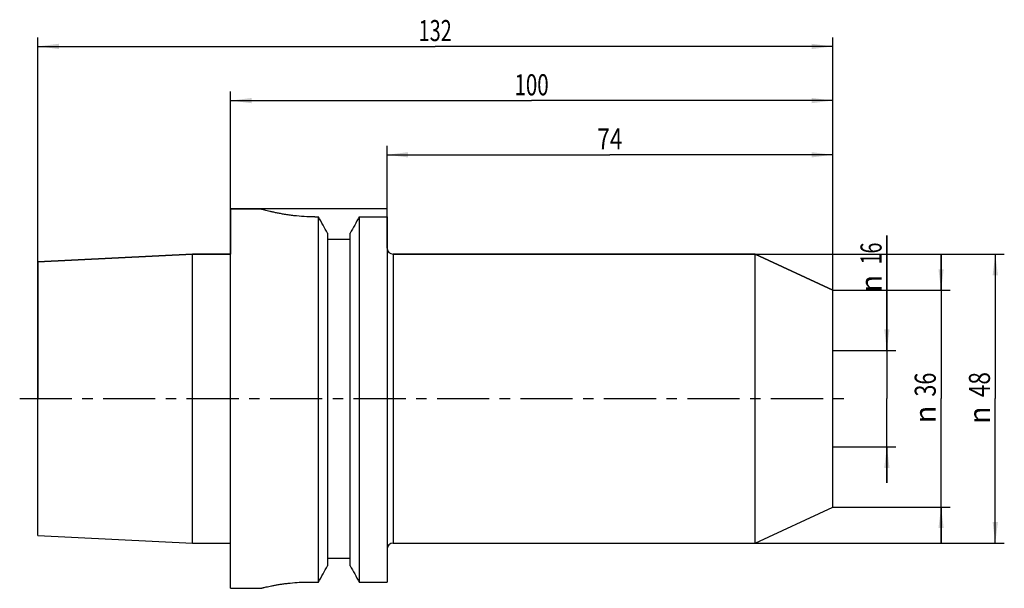
# Model space of a CAD drawing. Units: millimetres. Extents: x -35 to 128, y -32 to 63.
import ezdxf
from ezdxf.enums import TextEntityAlignment as Align

# ---------------------------------------------------------------- set-up
doc = ezdxf.new("R2010")
doc.units = ezdxf.units.MM
doc.header["$LTSCALE"] = 23.1
doc.linetypes.add('CENTER', pattern=[0.6, 0.375, -0.075, 0.075, -0.075])
doc.layers.get('0').update_dxf_attribs({"linetype": 'CONTINUOUS'})
for name, color, linetype in [('_03_2D_ZEICHNUNG_BEMASSUNGEN', 7, 'CONTINUOUS'), ('_26_BEZUGSACHSEN', 7, 'CONTINUOUS'), ('_30_VOLUMEN', 7, 'CONTINUOUS'), ('NOCUT', 7, 'CONTINUOUS')]:
    doc.layers.add(name, color=color, linetype=linetype)
doc.styles.get("Standard").update_dxf_attribs({"font": 'SIMPLEX.SHX', "width": 0.7})
doc.styles.add('TEXTSTYLE_2', font='gdt', dxfattribs={"width": 0.7})
doc.dimstyles.new('DIMSTYLE_1', dxfattribs={"dimtxt": 3.5, "dimasz": 3.5, "dimexe": 1.5, "dimexo": 0, "dimgap": 0.875, "dimtad": 1, "dimdsep": 46, "dimtxsty": 'STANDARD', "dimblk": '_FILLED', "dimblk1": '_FILLED', "dimblk2": '_FILLED', "dimcen": 0.09, "dimclrt": 2, "dimazin": 2, "dimtp": 0.2, "dimtm": 0.2, "dimtfac": 1, "dimtofl": 0, "dimtmove": 0, "dimatfit": 3, "dimldrblk": '_FILLED', "dimfxl": 1, "dimtolj": 1, "dimarcsym": 0})
doc.dimstyles.new('DIMSTYLE_2', dxfattribs={"dimtxt": 3.5, "dimasz": 3.5, "dimexe": 1.5, "dimexo": 0, "dimgap": 0.875, "dimtad": 1, "dimdsep": 46, "dimtxsty": 'STANDARD', "dimblk": '_FILLED', "dimblk1": '_FILLED', "dimblk2": '_FILLED', "dimcen": 0.09, "dimclrt": 2, "dimazin": 2, "dimtp": 0.3, "dimtm": 0.3, "dimtfac": 1, "dimtofl": 0, "dimtmove": 0, "dimatfit": 3, "dimldrblk": '_FILLED', "dimfxl": 1, "dimtolj": 1, "dimarcsym": 0})
doc.dimstyles.new('DIMSTYLE_3', dxfattribs={"dimtxt": 3.5, "dimasz": 3.5, "dimexe": 1.5, "dimexo": 0, "dimgap": 0.875, "dimtad": 1, "dimdsep": 46, "dimtxsty": 'STANDARD', "dimblk": '_FILLED', "dimblk1": '_FILLED', "dimblk2": '_FILLED', "dimcen": 0.09, "dimclrt": 2, "dimazin": 2, "dimtp": 0.5, "dimtm": 0.5, "dimtfac": 1, "dimtofl": 0, "dimtmove": 0, "dimatfit": 3, "dimldrblk": '_FILLED', "dimfxl": 1, "dimtolj": 1, "dimarcsym": 0})

# ---------------------------------------------------------------- blocks, each defined once
blk = doc.blocks.new('_FILLED')
at = {"color": 0, "linetype": 'BYBLOCK'}
blk.add_solid([(0, 0), (-1, 0.125), (-1, -0.125)], dxfattribs=at)
blk = doc.blocks.new('*D0')
at = {"layer": '_03_2D_ZEICHNUNG_BEMASSUNGEN', "color": 7, "linetype": 'CONTINUOUS'}
for p, q in [((109, 8), (109, 27.07)), ((109, 27.07), (109, 0)), ((100, 8), (110.5, 8)), ((109, -14), (109, 0)), ((100, -8), (110.5, -8)), ((109, -8), (109, -14))]:
    blk.add_line(p, q, dxfattribs=at)
at = {"layer": '_03_2D_ZEICHNUNG_BEMASSUNGEN', "color": 7, "linetype": 'CONTINUOUS', "xscale": 3.5, "yscale": 3.5, "zscale": 3.5}
for p, rotation in [((109, 8), 270), ((109, -8), 90)]:
    blk.add_blockref('_FILLED', p, dxfattribs=dict(at, rotation=rotation))
at = {"layer": '_03_2D_ZEICHNUNG_BEMASSUNGEN', "color": 2, "linetype": 'CONTINUOUS', "width": 0.678571}
blk.add_text('16', height=3.5, rotation=90, dxfattribs=at).set_placement((108.12, 22.32))
at = {"layer": '_03_2D_ZEICHNUNG_BEMASSUNGEN', "color": 2, "linetype": 'CONTINUOUS', "style": 'TEXTSTYLE_2'}
blk.add_text('n', height=3.5, rotation=90, dxfattribs=at).set_placement((108.12, 17.66))
blk = doc.blocks.new('*D1')
at = {"layer": '_03_2D_ZEICHNUNG_BEMASSUNGEN', "color": 7, "linetype": 'CONTINUOUS'}
for p, q in [((87.13, 24), (128.5, 24)), ((127, 24), (127, 0)), ((127, -24), (127, 0)), ((87.13, -24), (128.5, -24))]:
    blk.add_line(p, q, dxfattribs=at)
at = {"layer": '_03_2D_ZEICHNUNG_BEMASSUNGEN', "color": 7, "linetype": 'CONTINUOUS', "xscale": 3.5, "yscale": 3.5, "zscale": 3.5}
for p, rotation in [((127, 24), 90), ((127, -24), 270)]:
    blk.add_blockref('_FILLED', p, dxfattribs=dict(at, rotation=rotation))
at = {"layer": '_03_2D_ZEICHNUNG_BEMASSUNGEN', "color": 2, "linetype": 'CONTINUOUS', "width": 0.785714}
blk.add_text('48', height=3.5, rotation=90, dxfattribs=at).set_placement((126.12, 2.33), align=Align.CENTER)
at = {"layer": '_03_2D_ZEICHNUNG_BEMASSUNGEN', "color": 2, "linetype": 'CONTINUOUS', "style": 'TEXTSTYLE_2'}
blk.add_text('n', height=3.5, rotation=90, dxfattribs=at).set_placement((126.12, -2.75), align=Align.CENTER)
blk = doc.blocks.new('*D2')
at = {"layer": '_03_2D_ZEICHNUNG_BEMASSUNGEN', "color": 7, "linetype": 'CONTINUOUS'}
for p, q in [((26, 30.19), (26, 42)), ((100, 18), (100, 42)), ((26, 40.5), (63, 40.5)), ((100, 40.5), (63, 40.5))]:
    blk.add_line(p, q, dxfattribs=at)
at = {"layer": '_03_2D_ZEICHNUNG_BEMASSUNGEN', "color": 7, "linetype": 'CONTINUOUS', "xscale": 3.5, "yscale": 3.5, "zscale": 3.5, "rotation": 180}
blk.add_blockref('_FILLED', (26, 40.5), dxfattribs=at)
at = {"layer": '_03_2D_ZEICHNUNG_BEMASSUNGEN', "color": 7, "linetype": 'CONTINUOUS', "xscale": 3.5, "yscale": 3.5, "zscale": 3.5}
blk.add_blockref('_FILLED', (100, 40.5), dxfattribs=at)
at = {"layer": '_03_2D_ZEICHNUNG_BEMASSUNGEN', "color": 2, "linetype": 'CONTINUOUS', "width": 0.785714}
blk.add_text('74', height=3.5, dxfattribs=at).set_placement((63, 41.38), align=Align.CENTER)
blk = doc.blocks.new('*D3')
at = {"layer": '_03_2D_ZEICHNUNG_BEMASSUNGEN', "color": 7, "linetype": 'CONTINUOUS'}
for p, q in [((0, 18), (0, 51)), ((100, 18), (100, 51)), ((0, 49.5), (50, 49.5)), ((100, 49.5), (50, 49.5))]:
    blk.add_line(p, q, dxfattribs=at)
at = {"layer": '_03_2D_ZEICHNUNG_BEMASSUNGEN', "color": 7, "linetype": 'CONTINUOUS', "xscale": 3.5, "yscale": 3.5, "zscale": 3.5, "rotation": 180}
blk.add_blockref('_FILLED', (0, 49.5), dxfattribs=at)
at = {"layer": '_03_2D_ZEICHNUNG_BEMASSUNGEN', "color": 7, "linetype": 'CONTINUOUS', "xscale": 3.5, "yscale": 3.5, "zscale": 3.5}
blk.add_blockref('_FILLED', (100, 49.5), dxfattribs=at)
at = {"layer": '_03_2D_ZEICHNUNG_BEMASSUNGEN', "color": 2, "linetype": 'CONTINUOUS', "width": 0.714286}
blk.add_text('100', height=3.5, dxfattribs=at).set_placement((50, 50.375), align=Align.CENTER)
blk = doc.blocks.new('*D4')
at = {"layer": '_03_2D_ZEICHNUNG_BEMASSUNGEN', "color": 7, "linetype": 'CONTINUOUS'}
for p, q in [((-32, 22.72), (-32, 60)), ((100, 18), (100, 60)), ((-32, 58.5), (34, 58.5)), ((100, 58.5), (34, 58.5))]:
    blk.add_line(p, q, dxfattribs=at)
at = {"layer": '_03_2D_ZEICHNUNG_BEMASSUNGEN', "color": 7, "linetype": 'CONTINUOUS', "xscale": 3.5, "yscale": 3.5, "zscale": 3.5, "rotation": 180}
blk.add_blockref('_FILLED', (-32, 58.5), dxfattribs=at)
at = {"layer": '_03_2D_ZEICHNUNG_BEMASSUNGEN', "color": 7, "linetype": 'CONTINUOUS', "xscale": 3.5, "yscale": 3.5, "zscale": 3.5}
blk.add_blockref('_FILLED', (100, 58.5), dxfattribs=at)
at = {"layer": '_03_2D_ZEICHNUNG_BEMASSUNGEN', "color": 2, "linetype": 'CONTINUOUS', "width": 0.690476}
blk.add_text('132', height=3.5, dxfattribs=at).set_placement((34, 59.38), align=Align.CENTER)
blk = doc.blocks.new('*D5')
at = {"layer": '_03_2D_ZEICHNUNG_BEMASSUNGEN', "color": 7, "linetype": 'CONTINUOUS'}
for p, q in [((118, 18), (118, 24)), ((118, 24), (118, 0)), ((100, 18), (119.5, 18)), ((118, -24), (118, 0)), ((100, -18), (119.5, -18)), ((118, -18), (118, -24))]:
    blk.add_line(p, q, dxfattribs=at)
at = {"layer": '_03_2D_ZEICHNUNG_BEMASSUNGEN', "color": 7, "linetype": 'CONTINUOUS', "xscale": 3.5, "yscale": 3.5, "zscale": 3.5}
for p, rotation in [((118, 18), 270), ((118, -18), 90)]:
    blk.add_blockref('_FILLED', p, dxfattribs=dict(at, rotation=rotation))
at = {"layer": '_03_2D_ZEICHNUNG_BEMASSUNGEN', "color": 2, "linetype": 'CONTINUOUS', "width": 0.75}
blk.add_text('36', height=3.5, rotation=90, dxfattribs=at).set_placement((117.12, 2.33), align=Align.CENTER)
at = {"layer": '_03_2D_ZEICHNUNG_BEMASSUNGEN', "color": 2, "linetype": 'CONTINUOUS', "style": 'TEXTSTYLE_2'}
blk.add_text('n', height=3.5, rotation=90, dxfattribs=at).set_placement((117.12, -2.62), align=Align.CENTER)

msp = doc.modelspace()

# ---------------------------------------------------------------- linework, layer by layer
at = {"layer": '_26_BEZUGSACHSEN', "color": 7, "linetype": 'CENTER'}
msp.add_line((-35, 0), (103, 0), dxfattribs=at)
at = {"layer": '_30_VOLUMEN', "color": 4, "linetype": 'CONTINUOUS'}
for p, q in [((0, -31.5), (0, 31.5)), ((0, 31.5), (5, 31.5)), ((14, 30.187), (14.623, 30.187)), ((14.623, -30.467), (14.623, 30.187)), ((21.377, 30.187), (21.377, -30.467)), ((21.377, 30.187), (26, 30.187)), ((26, 30.187), (26, -30.467)), ((16.125, 27.46), (16.125, -27.768)), ((16.125, 26.5), (19.875, 26.5)), ((19.875, -27.768), (19.875, 27.46)), ((-32, 22.717), (-6.3, 24.005)), ((-6.3, -24.005), (-6.3, 24.005)), ((-6.3, 24.005), (0, 24.005)), ((27, 24), (87.133, 24)), ((87.133, 24), (100, 18)), ((87.133, -24), (87.133, 24)), ((-32, -22.716), (-32, 22.716)), ((100, -18), (100, 18)), ((87.133, -24), (100, -18)), ((-32, -22.717), (-6.3, -24.005)), ((-6.3, -24.005), (0, -24.005)), ((27, -24), (87.133, -24)), ((16.125, -26.5), (19.875, -26.5)), ((13, -30.467), (14.623, -30.467)), ((21.377, -30.467), (26, -30.467)), ((0, -31.5), (5, -31.5))]:
    msp.add_line(p, q, dxfattribs=at)
at = {"layer": '_30_VOLUMEN', "color": 7, "linetype": 'CONTINUOUS'}
msp.add_line((27, 24), (27, -24), dxfattribs=at)
at = {"layer": '_30_VOLUMEN', "color": 4, "linetype": 'CONTINUOUS'}
for centre, radius, start, end in [((-749.309, -392.562), 873.102, 28.755231, 28.959526), ((785.309, -392.562), 873.102, 151.040474, 151.244769), ((27, 25), 1, 180, 270), ((27, -25), 1, 90, 180), ((-957.108, 512.245), 1113.012, 330.81663, 330.975648), ((993.108, 512.245), 1113.012, 209.024352, 209.18337)]:
    msp.add_arc(centre, radius, start, end, dxfattribs=at)
for points, knots in [([(14, 30.187), (13.412, 30.187), (12.257, 30.221), (10.84, 30.343), (9.761, 30.48), (9.008, 30.594), (8.304, 30.717), (7.656, 30.844), (7.067, 30.971), (6.545, 31.093), (6.093, 31.205), (5.762, 31.29), (5.537, 31.351), (5.398, 31.389), (5.279, 31.421), (5.182, 31.448), (5.114, 31.468), (5.07, 31.48), (5.045, 31.487), (5.027, 31.492), (5.011, 31.497), (5.007, 31.497), (4.999, 31.501), (5, 31.5)], [0, 0, 0, 0, 0.19342, 0.37941, 0.4674499, 0.551115, 0.6296488, 0.7023458, 0.7685257, 0.8275349, 0.8787525, 0.9215899, 0.9397013, 0.9555289, 0.9690143, 0.9801128, 0.9887905, 0.9922112, 0.9950142, 0.9971955, 0.9987535, 0.9996884, 1, 1, 1, 1]), ([(5, -31.5), (4.999, -31.501), (5.006, -31.498), (5.01, -31.498), (5.024, -31.494), (5.04, -31.49), (5.062, -31.484), (5.101, -31.475), (5.161, -31.459), (5.248, -31.438), (5.353, -31.412), (5.476, -31.382), (5.677, -31.335), (5.97, -31.267), (6.372, -31.179), (6.837, -31.083), (7.361, -30.983), (7.938, -30.883), (8.564, -30.786), (9.234, -30.697), (10.194, -30.589), (11.453, -30.494), (12.478, -30.467), (13, -30.467)], [0, 0, 0, 0, 0.0003093, 0.0012375, 0.0027844, 0.0049501, 0.0077333, 0.0111301, 0.0197494, 0.0307768, 0.0441809, 0.0599203, 0.0779398, 0.1205951, 0.1716536, 0.2305463, 0.2966654, 0.3693616, 0.4479516, 0.5317204, 0.6198984, 0.8062235, 1, 1, 1, 1])]:
    msp.add_open_spline(points, degree=3, knots=knots, dxfattribs=at)
at = {"layer": 'NOCUT', "color": 7, "linetype": 'CONTINUOUS'}
for p, q in [((0, 31.5), (0, 24.005)), ((26, 31.5), (0, 31.5)), ((26, 25), (26, 31.5)), ((-6.3, 24.005), (-32, 22.717)), ((0, 24.005), (-6.3, 24.005)), ((87.133, 24), (27, 24)), ((100, 18), (87.133, 24)), ((-32, 22.717), (-32, 0)), ((100, 0), (100, 18))]:
    msp.add_line(p, q, dxfattribs=at)
msp.add_arc((27, 25), 1, 180, 270, dxfattribs=at)

# ---------------------------------------------------------------- dimensions: what is measured, and where the dimension line sits
at = {"layer": '_03_2D_ZEICHNUNG_BEMASSUNGEN', "color": 7, "linetype": 'CONTINUOUS'}
for base, p2, dimstyle, picture, middle in [((-32, 58.5), (-32, 22.717), 'DIMSTYLE_3', '*D4', (33.5, 58.5)), ((0, 49.5), (0, 18), 'DIMSTYLE_2', '*D3', (49.5, 49.5)), ((26, 40.5), (26, 30.187), 'DIMSTYLE_2', '*D2', (62.5, 40.5))]:
    dim = msp.add_linear_dim(base=base, p1=(100, 18), p2=p2, angle=180, dimstyle=dimstyle, dxfattribs=at)
    dim.commit()
    dim.dimension.update_dxf_attribs({"geometry": picture, "text_midpoint": middle, "dimtype": 160})
for base, p1, p2, dimstyle, picture, middle in [((109, -8), (100, 8), (100, -8), 'DIMSTYLE_1', '*D0', (109, 22.364)), ((127, -24), (87.133, 24), (87.133, -24), 'DIMSTYLE_2', '*D1', (127, 0)), ((118, -18), (100, 18), (100, -18), 'DIMSTYLE_2', '*D5', (118, 0))]:
    dim = msp.add_linear_dim(base=base, p1=p1, p2=p2, angle=270, text='%%c<>', dimstyle=dimstyle, dxfattribs=at)
    dim.commit()
    dim.dimension.update_dxf_attribs({"geometry": picture, "text_midpoint": middle, "dimtype": 160})

doc.saveas('drawing.dxf')
